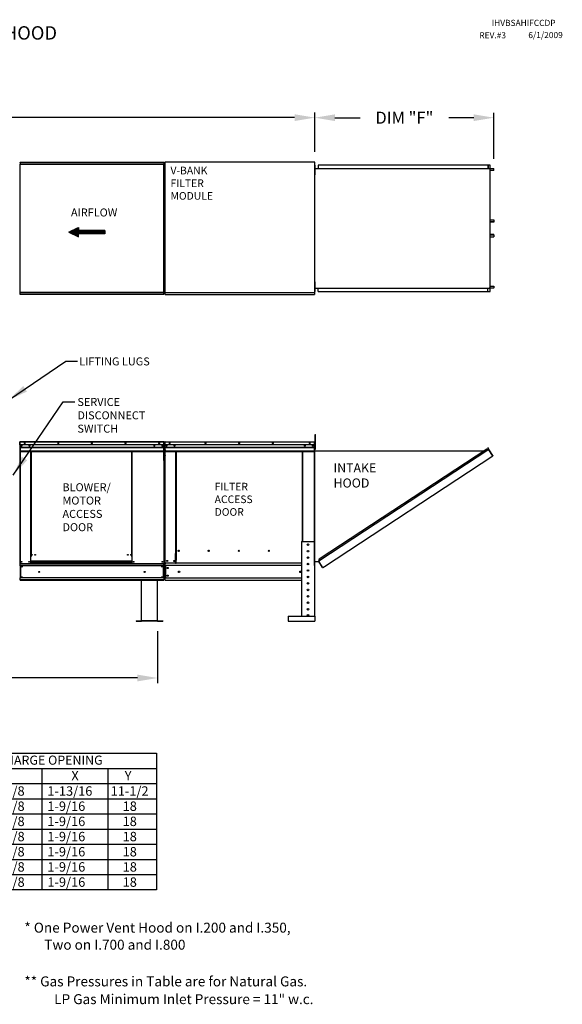
# Model space of a CAD drawing. Extents: x 9 to 246, y 29 to 183.
# Drawn here: x 165 to 246, y 37 to 183 of the extents above; entities that cross this region are included whole.
import ezdxf
from ezdxf.enums import TextEntityAlignment as Align

# ---------------------------------------------------------------- set-up
doc = ezdxf.new("R2010")
doc.units = 0
doc.header["$LTSCALE"] = 4
doc.header["$MEASUREMENT"] = 0
doc.header["$PDSIZE"] = -1
doc.layers.get('0').update_dxf_attribs({"linetype": 'CONTINUOUS'})
doc.layers.get('DEFPOINTS').update_dxf_attribs({"linetype": 'CONTINUOUS'})
doc.styles.add('BOLD', font='ROMAND.SHX')
doc.dimstyles.new('MOD', dxfattribs={"dimscale": 1.5, "dimtxt": 1.2, "dimasz": 2, "dimexe": 0.5, "dimexo": 1, "dimgap": 1, "dimtad": 0, "dimtih": 1, "dimtoh": 1, "dimdec": 4, "dimlfac": 1.333333, "dimzin": 0, "dimdsep": 46, "dimtxsty": 'Standard', "dimcen": 0.09, "dimdle": 0.125, "dimadec": 0, "dimazin": 0, "dimtfac": 1, "dimtdec": 4, "dimtix": 1, "dimtofl": 0, "dimtmove": 0, "dimatfit": 3, "dimfxl": 0, "dimfrac": 2, "dimtolj": 1, "dimtzin": 0, "dimarcsym": 0})

# ---------------------------------------------------------------- blocks, each defined once
blk = doc.blocks.new('*D0')
at = {"color": 0, "lineweight": -2}
for p, q in [((83.71, 163.42), (83.71, 169.6)), ((86.71, 168.85), (139.95, 168.85)), ((206.39, 168.85), (153.15, 168.85)), ((209.39, 163.74), (209.39, 169.6))]:
    blk.add_line(p, q, dxfattribs=at)
at = {"color": 0}
for points in [[(86.71, 169.35), (86.71, 168.35), (83.71, 168.85)], [(206.39, 169.35), (206.39, 168.35), (209.39, 168.85)]]:
    blk.add_solid(points, dxfattribs=at)
at = {"layer": 'DEFPOINTS', "color": 0}
for p in [(209.39, 168.85), (83.71, 161.92), (209.39, 162.24)]:
    blk.add_point(p, dxfattribs=at)
at = {"color": 0, "insert": (146.55, 168.85), "char_height": 1.8, "attachment_point": 5}
blk.add_mtext('\\A1;DIM "A"', dxfattribs=at)
blk = doc.blocks.new('*D5')
at = {"color": 0, "lineweight": -2}
for p, q in [((209.39, 163.74), (209.39, 169.59)), ((212.39, 168.84), (216.14, 168.84)), ((233.08, 168.84), (229.34, 168.84)), ((236.08, 162.73), (236.08, 169.59))]:
    blk.add_line(p, q, dxfattribs=at)
at = {"color": 0}
for points in [[(212.39, 169.34), (212.39, 168.34), (209.39, 168.84)], [(233.08, 169.34), (233.08, 168.34), (236.08, 168.84)]]:
    blk.add_solid(points, dxfattribs=at)
at = {"layer": 'DEFPOINTS', "color": 0}
for p in [(236.08, 168.84), (209.39, 162.24), (236.08, 161.23)]:
    blk.add_point(p, dxfattribs=at)
at = {"color": 0, "insert": (222.74, 168.84), "char_height": 1.8, "attachment_point": 5}
blk.add_mtext('\\A1;DIM "F"', dxfattribs=at)
blk = doc.blocks.new('*D7')
at = {"color": 0, "lineweight": -2}
for p, q in [((84.54, 92.35), (84.54, 84.62)), ((185.97, 92.35), (185.97, 84.62)), ((87.54, 85.37), (128.65, 85.37)), ((182.97, 85.37), (141.85, 85.37))]:
    blk.add_line(p, q, dxfattribs=at)
at = {"color": 0}
for points in [[(87.54, 85.87), (87.54, 84.87), (84.54, 85.37)], [(182.97, 85.87), (182.97, 84.87), (185.97, 85.37)]]:
    blk.add_solid(points, dxfattribs=at)
at = {"layer": 'DEFPOINTS', "color": 0}
for p in [(84.54, 93.85), (185.97, 93.85), (185.97, 85.37)]:
    blk.add_point(p, dxfattribs=at)
at = {"color": 0, "insert": (135.25, 85.37), "char_height": 1.8, "attachment_point": 5}
blk.add_mtext('\\A1;DIM "L"', dxfattribs=at)

msp = doc.modelspace()

# ---------------------------------------------------------------- linework, layer by layer
at = {"color": 7, "linetype": 'Continuous'}
for p, q in [((165.443875, 161.922779), (165.443875, 142.806824)), ((165.475779, 161.922779), (165.443875, 161.922779)), ((165.475779, 161.922779), (165.475779, 142.806824)), ((165.475779, 161.922779), (165.476255, 161.922779)), ((165.476255, 161.939921), (186.908372, 161.939921)), ((165.476255, 161.939921), (165.476255, 161.922779)), ((165.476255, 161.908017), (165.476255, 161.922779)), ((186.908372, 161.908017), (165.476255, 161.908017)), ((165.47816, 162.190138), (165.47816, 162.219261)), ((165.47816, 162.219261), (186.906467, 162.219261)), ((165.47816, 162.190138), (165.47816, 161.939921)), ((186.906467, 162.190138), (165.47816, 162.190138)), ((186.906467, 162.219261), (186.906467, 162.190138)), ((186.906467, 162.190138), (186.906467, 161.939921)), ((186.908372, 161.922779), (186.908372, 161.939921)), ((186.908372, 161.908017), (186.908372, 161.922779)), ((186.908372, 161.922779), (186.908848, 161.922779)), ((186.908848, 142.806824), (186.908848, 161.922779)), ((186.940752, 161.922779), (186.908848, 161.922779)), ((186.940752, 142.806824), (186.940752, 161.922779)), ((187.036169, 162.240818), (187.036169, 142.84662)), ((187.08276, 162.240818), (187.036169, 162.240818)), ((187.083455, 162.240818), (187.08276, 162.240818)), ((187.083455, 162.265852), (209.341419, 162.265852)), ((187.083455, 162.265852), (187.083455, 162.240818)), ((187.083455, 162.219261), (187.083455, 162.240818)), ((209.341419, 162.240818), (209.341419, 162.265852)), ((209.341419, 162.240818), (209.342115, 162.240818)), ((209.341419, 162.219261), (209.341419, 162.240818)), ((209.388706, 162.240818), (209.342115, 162.240818)), ((209.388706, 142.84662), (209.388706, 162.240818)), ((209.419182, 161.514302), (209.419182, 161.752394)), ((209.419182, 161.752394), (209.469181, 161.752394)), ((209.419182, 160.561933), (209.419182, 161.514302)), ((209.419182, 161.514302), (209.469181, 161.514302)), ((209.469181, 161.514302), (209.469181, 161.752394)), ((209.469181, 160.561933), (209.469181, 161.514302)), ((235.202655, 161.770528), (209.874294, 161.770528)), ((209.874294, 161.770528), (209.874294, 161.258936)), ((235.202655, 161.752394), (209.874294, 161.752394)), ((235.148361, 161.752394), (235.148361, 161.258936)), ((235.158312, 161.752394), (235.158312, 161.266806)), ((235.264477, 161.732245), (235.158312, 161.732245)), ((235.504261, 161.770528), (235.202655, 161.770528)), ((235.504261, 161.752394), (235.202655, 161.752394)), ((235.264477, 161.266806), (235.264477, 161.732245)), ((235.264477, 161.732245), (235.277745, 161.732245)), ((235.277745, 161.266806), (235.277745, 161.732245)), ((235.504261, 161.770528), (235.504261, 161.770528)), ((235.504261, 161.752394), (235.504261, 161.770528)), ((235.504261, 161.752394), (235.504261, 161.770528)), ((235.504261, 161.752394), (235.504261, 161.752394)), ((235.512829, 161.282422), (235.512829, 161.736779)), ((235.52278, 161.736779), (235.512829, 161.736779)), ((235.52278, 161.282422), (235.52278, 161.736779)), ((209.419182, 161.27621), (209.388706, 161.27621)), ((209.388706, 161.258936), (209.419182, 161.258936)), ((209.388706, 160.800025), (209.419182, 160.800025)), ((209.419182, 160.561933), (209.469181, 160.561933)), ((209.419182, 160.32384), (209.419182, 160.561933)), ((209.419182, 160.32384), (209.469181, 160.32384)), ((209.469181, 161.258936), (235.148361, 161.258936)), ((209.469181, 160.32384), (209.469181, 160.561933)), ((235.148361, 161.266806), (235.328486, 161.266806)), ((235.328486, 161.266806), (235.343637, 161.266806)), ((235.343637, 161.266806), (235.358788, 161.266806)), ((235.358788, 161.266806), (235.537032, 161.266806)), ((235.52278, 161.282422), (235.512829, 161.282422)), ((235.537032, 143.447644), (235.537032, 161.266806)), ((235.542583, 161.266806), (235.537032, 161.266806)), ((235.542583, 143.447644), (235.542583, 161.266806)), ((235.542583, 161.266806), (236.06442, 161.266806)), ((235.542583, 161.248672), (236.06442, 161.248672)), ((236.072989, 160.978174), (235.542583, 160.978174)), ((236.06442, 161.266806), (236.06442, 161.248672)), ((236.072989, 160.978174), (236.072989, 161.233057)), ((236.072989, 161.233057), (236.08294, 161.233057)), ((236.072989, 160.978174), (236.08294, 160.978174)), ((236.08294, 160.978174), (236.08294, 161.233057)), ((235.542583, 153.624589), (236.07439, 153.624589)), ((236.07439, 153.307496), (235.542583, 153.307496)), ((236.06581, 153.291881), (235.542583, 153.291881)), ((236.06581, 153.273747), (235.542583, 153.273747)), ((236.06581, 153.291881), (236.06581, 153.273747)), ((236.07439, 153.624589), (236.084354, 153.624589)), ((236.07439, 153.624589), (236.07439, 153.307496)), ((236.07439, 153.307496), (236.084354, 153.307496)), ((236.084354, 153.624589), (236.084354, 153.307496)), ((236.06581, 151.440703), (235.542583, 151.440703)), ((236.06581, 151.422569), (235.542583, 151.422569)), ((235.542583, 151.406953), (236.07439, 151.406953)), ((235.542583, 151.089861), (236.07439, 151.089861)), ((236.06581, 151.440703), (236.06581, 151.422569)), ((236.07439, 151.406953), (236.084354, 151.406953)), ((236.07439, 151.406953), (236.07439, 151.089861)), ((236.07439, 151.089861), (236.084354, 151.089861)), ((236.084354, 151.406953), (236.084354, 151.089861)), ((209.419182, 143.914425), (209.388706, 143.914425)), ((209.419182, 144.152517), (209.419182, 144.390609)), ((209.419182, 144.390609), (209.469181, 144.390609)), ((209.419182, 143.200148), (209.419182, 144.152517)), ((209.419182, 144.152517), (209.469181, 144.152517)), ((209.469181, 144.152517), (209.469181, 144.390609)), ((209.469181, 143.200148), (209.469181, 144.152517)), ((165.443875, 142.806824), (165.475779, 142.806824)), ((165.476255, 142.806824), (165.475779, 142.806824)), ((165.476255, 142.821586), (165.476255, 142.806824)), ((165.476255, 142.821586), (186.908372, 142.821586)), ((165.476255, 142.806824), (165.476255, 142.789681)), ((186.908372, 142.789681), (165.476255, 142.789681)), ((165.47816, 142.539465), (165.47816, 142.789681)), ((165.47816, 142.539465), (186.906467, 142.539465)), ((165.47816, 142.510341), (165.47816, 142.539465)), ((186.906467, 142.510341), (165.47816, 142.510341)), ((186.906467, 142.539465), (186.906467, 142.789681)), ((186.906467, 142.539465), (186.906467, 142.510341)), ((186.908372, 142.821586), (186.908372, 142.806824)), ((186.908372, 142.806824), (186.908848, 142.806824)), ((186.908372, 142.789681), (186.908372, 142.806824)), ((186.908848, 142.806824), (186.940752, 142.806824)), ((187.036169, 142.84662), (187.08276, 142.84662)), ((187.083455, 142.84662), (187.08276, 142.84662)), ((187.083455, 142.868177), (187.083455, 142.84662)), ((187.083455, 142.84662), (187.083455, 142.821586)), ((187.083455, 142.821586), (209.341419, 142.821586)), ((187.083455, 142.552872), (187.083455, 142.821586)), ((187.083455, 142.821586), (187.083455, 142.801908)), ((187.083455, 142.510341), (187.083455, 142.552872)), ((187.083455, 142.510341), (209.341419, 142.510341)), ((209.341419, 142.868177), (209.341419, 142.84662)), ((209.341419, 142.821586), (209.341419, 142.84662)), ((209.342115, 142.84662), (209.341419, 142.84662)), ((209.341419, 142.821586), (209.341419, 142.552872)), ((209.341419, 142.801908), (209.341419, 142.821586)), ((209.341419, 142.552872), (209.341419, 142.510341)), ((209.342115, 142.84662), (209.388706, 142.84662)), ((209.388706, 143.43824), (209.419182, 143.43824)), ((209.388706, 143.42951), (209.419182, 143.42951)), ((209.419182, 143.200148), (209.469181, 143.200148)), ((209.419182, 142.962056), (209.419182, 143.200148)), ((209.419182, 142.962056), (209.469181, 142.962056)), ((209.469181, 143.42951), (235.148361, 143.42951)), ((209.469181, 142.962056), (209.469181, 143.200148)), ((209.874294, 142.943922), (209.874294, 143.42951)), ((209.874294, 142.962056), (235.202655, 142.962056)), ((209.874294, 142.943922), (235.202655, 142.943922)), ((235.148361, 142.962056), (235.148361, 143.447644)), ((235.148361, 143.447644), (235.328486, 143.447644)), ((235.158312, 142.962056), (235.158312, 143.447644)), ((235.202655, 142.962056), (235.504261, 142.962056)), ((235.202655, 142.962056), (235.202655, 142.943922)), ((235.202655, 142.943922), (235.504261, 142.943922)), ((235.328486, 143.447644), (235.343637, 143.447644)), ((235.343637, 143.447644), (235.358788, 143.447644)), ((235.537032, 143.447644), (235.358788, 143.447644)), ((235.504261, 142.962056), (235.504261, 142.962056)), ((235.504261, 142.962056), (235.504261, 142.943922)), ((235.504261, 142.962056), (235.504261, 142.943922)), ((235.504261, 142.943922), (235.504261, 142.943922)), ((235.512829, 142.977671), (235.512829, 143.432028)), ((235.52278, 142.977671), (235.512829, 142.977671)), ((235.52278, 142.977671), (235.52278, 143.432028)), ((235.537032, 143.447644), (235.542583, 143.447644)), ((235.542583, 143.736276), (236.072989, 143.736276)), ((236.06442, 143.465778), (235.542583, 143.465778)), ((236.06442, 143.447644), (235.542583, 143.447644)), ((236.06442, 143.447644), (236.06442, 143.465778)), ((236.072989, 143.736276), (236.08294, 143.736276)), ((236.072989, 143.736276), (236.072989, 143.481393)), ((236.072989, 143.481393), (236.08294, 143.481393)), ((236.08294, 143.736276), (236.08294, 143.481393)), ((165.461017, 120.543514), (165.443875, 120.543514)), ((165.443875, 120.543514), (165.443875, 120.099234)), ((165.461017, 120.543514), (165.461017, 120.099234)), ((165.476255, 120.541133), (165.461017, 120.541133)), ((165.475779, 120.558275), (165.475779, 120.575418)), ((165.476255, 120.575418), (165.475779, 120.575418)), ((165.476255, 120.558275), (165.475779, 120.558275)), ((165.476255, 120.575418), (186.908372, 120.575418)), ((165.476255, 120.571798), (165.476255, 120.575418)), ((165.476255, 120.571798), (165.476255, 120.543514)), ((186.908372, 120.543514), (165.476255, 120.543514)), ((165.476255, 120.099234), (165.476255, 120.543514)), ((186.908372, 120.575418), (186.908848, 120.575418)), ((186.908372, 120.571798), (186.908372, 120.575418)), ((186.908372, 120.543514), (186.908372, 120.571798)), ((186.908372, 120.558275), (186.908848, 120.558275)), ((186.908372, 120.099234), (186.908372, 120.543514)), ((186.92361, 120.541133), (186.908372, 120.541133)), ((186.908848, 120.558275), (186.908848, 120.575418)), ((186.92361, 120.543514), (186.940752, 120.543514)), ((186.92361, 117.770215), (186.92361, 120.543514)), ((186.940752, 117.770215), (186.940752, 120.543514)), ((187.040926, 120.518333), (187.040926, 119.144943)), ((187.06596, 120.518333), (187.06596, 119.144943)), ((187.088212, 120.564924), (187.087517, 120.564924)), ((187.088212, 120.53989), (187.087517, 120.53989)), ((187.088212, 120.564924), (209.346872, 120.564924)), ((187.088212, 120.559637), (187.088212, 120.564924)), ((187.088212, 120.559637), (187.088212, 120.518333)), ((187.088212, 119.351747), (187.088212, 120.518333)), ((209.346177, 120.559637), (209.346872, 120.564924)), ((209.346177, 120.518333), (209.346177, 120.559637)), ((209.346177, 120.518333), (209.346177, 119.351747)), ((209.346872, 120.564924), (209.346872, 120.564924)), ((209.346872, 120.53989), (209.346872, 120.53989)), ((209.368429, 119.144943), (209.368429, 120.518333)), ((209.393463, 119.144943), (209.393463, 120.518333)), ((209.441081, 121.624917), (209.491081, 121.624917)), ((209.441081, 121.386825), (209.441081, 121.624917)), ((209.441081, 119.482086), (209.441081, 121.386825)), ((209.441081, 121.386825), (209.491081, 121.386825)), ((209.491081, 121.386825), (209.491081, 121.624917)), ((209.491081, 119.482086), (209.491081, 121.386825)), ((165.461017, 120.099234), (165.443875, 120.099234)), ((165.461017, 120.099234), (165.461017, 102.446118)), ((186.908372, 120.099234), (165.476255, 120.099234)), ((165.47816, 120.099234), (165.47816, 119.727521)), ((165.47816, 119.727521), (165.47816, 119.712816)), ((165.47816, 119.727521), (186.906467, 119.727521)), ((186.906467, 119.712816), (165.47816, 119.712816)), ((165.47816, 119.690604), (165.47816, 119.712816)), ((165.47816, 119.658821), (165.47816, 119.690604)), ((165.47816, 119.690604), (186.906467, 119.690604)), ((186.906467, 119.658821), (165.47816, 119.658821)), ((165.47816, 119.658821), (165.47816, 119.152749)), ((165.47816, 119.152749), (165.47816, 119.120845)), ((186.906467, 119.152749), (165.47816, 119.152749)), ((165.47816, 119.120845), (186.906467, 119.120845)), ((165.492922, 119.120845), (165.492922, 102.446118)), ((167.052426, 119.120845), (167.052426, 103.453249)), ((167.084331, 119.120845), (167.084331, 103.453249)), ((167.099092, 119.120845), (167.099092, 103.453249)), ((167.114092, 119.120845), (167.114092, 103.453249)), ((167.145997, 119.120845), (167.145997, 103.453249)), ((182.116288, 103.453249), (182.116288, 119.120845)), ((182.148192, 103.453249), (182.148192, 119.120845)), ((182.163192, 103.453249), (182.163192, 119.120845)), ((182.177954, 103.453249), (182.177954, 119.120845)), ((182.209858, 103.453249), (182.209858, 119.120845)), ((186.685517, 119.983039), (186.685517, 119.921135)), ((186.891705, 119.120845), (186.891705, 102.446118)), ((186.906467, 119.727521), (186.906467, 120.099234)), ((186.906467, 119.712816), (186.906467, 119.727521)), ((186.906467, 119.690604), (186.906467, 119.712816)), ((186.906467, 119.690604), (186.906467, 119.658821)), ((186.906467, 119.152749), (186.906467, 119.658821)), ((186.906467, 119.120845), (186.906467, 119.152749)), ((187.06596, 119.144943), (187.040926, 119.144943)), ((187.06596, 119.144943), (187.06596, 102.459815)), ((209.346177, 120.099234), (187.088212, 120.099234)), ((187.088212, 119.727521), (209.346177, 119.727521)), ((209.346177, 119.712816), (187.088212, 119.712816)), ((187.088212, 119.690604), (209.346177, 119.690604)), ((209.346177, 119.658821), (187.088212, 119.658821)), ((187.088212, 119.351747), (187.088212, 119.330272)), ((187.088212, 119.297691), (187.088212, 119.330272)), ((187.088212, 119.251277), (187.088212, 119.297691)), ((187.088212, 118.512245), (187.088212, 119.251277)), ((209.346177, 119.152749), (187.088212, 119.152749)), ((187.088212, 119.120845), (209.346177, 119.120845)), ((188.699061, 103.929864), (188.699061, 119.120845)), ((188.742523, 119.120845), (188.742523, 103.954898)), ((207.586498, 105.699021), (207.586498, 119.120845)), ((207.62996, 105.699021), (207.62996, 119.120845)), ((209.108671, 119.983039), (209.108671, 119.921135)), ((209.346177, 119.330272), (209.346177, 119.351747)), ((209.346177, 119.330272), (209.346177, 119.297691)), ((209.346177, 119.297691), (209.346177, 119.251277)), ((209.346177, 119.251277), (209.346177, 118.512245)), ((209.368429, 102.459815), (209.368429, 119.144943)), ((209.368429, 119.144943), (209.393463, 119.144943)), ((209.441081, 120.017794), (209.393463, 120.017794)), ((209.393463, 102.726931), (209.393463, 119.541609)), ((209.411956, 119.541609), (209.393463, 119.541609)), ((209.393463, 119.541609), (209.441081, 119.541609)), ((209.411956, 102.726931), (209.411956, 119.541609)), ((209.411956, 119.202407), (234.622166, 119.203652)), ((209.441081, 119.482086), (209.491081, 119.482086)), ((235.312662, 119.390833), (209.975777, 102.759441)), ((235.005086, 119.455005), (210.039237, 103.067165)), ((235.312662, 119.390833), (235.005086, 119.455005)), ((235.148859, 119.700382), (235.16431, 119.710543)), ((235.310697, 119.454289), (235.148859, 119.700382)), ((235.148859, 119.700382), (235.330631, 119.423977)), ((235.16431, 119.710543), (235.346082, 119.434138)), ((235.326076, 119.401922), (235.312662, 119.390833)), ((235.331549, 119.36206), (235.312662, 119.390833)), ((235.312662, 119.390833), (235.312662, 119.390833)), ((235.336237, 119.38647), (235.321771, 119.376957)), ((235.326076, 119.401922), (235.336237, 119.38647)), ((235.330631, 119.423977), (235.346082, 119.434138)), ((235.340288, 119.348748), (235.331549, 119.36206)), ((235.340288, 119.348748), (235.883911, 118.520571)), ((235.885328, 118.521192), (235.340288, 119.348748)), ((235.340288, 119.348748), (235.340288, 119.348748)), ((186.92361, 117.770215), (186.92361, 102.446118)), ((186.92361, 117.770215), (186.940752, 117.770215)), ((187.088212, 118.512245), (187.088212, 118.465654)), ((209.346177, 118.465654), (209.346177, 118.512245)), ((210.818366, 101.995397), (235.902798, 118.491799)), ((235.885328, 118.521192), (235.883911, 118.520571)), ((235.902798, 118.491799), (235.883911, 118.520571)), ((235.894078, 118.507887), (235.885328, 118.521192)), ((235.894078, 118.507887), (235.902798, 118.491799)), ((235.894078, 118.507887), (235.894078, 118.507887)), ((167.084331, 105.910018), (167.114092, 105.857902)), ((207.421743, 105.699021), (207.421743, 94.575022)), ((207.421743, 105.699021), (209.343395, 105.699021)), ((209.343395, 105.699021), (209.343395, 94.575022)), ((189.19974, 104.289236), (189.19974, 104.328464)), ((167.084331, 103.453249), (167.052426, 103.453249)), ((167.052426, 103.453249), (167.052426, 102.446118)), ((167.114092, 103.421344), (167.052426, 103.421344)), ((167.114092, 103.453249), (167.084331, 103.453249)), ((167.114092, 102.758506), (167.114092, 103.453249)), ((167.145997, 103.453249), (167.114092, 103.453249)), ((167.114092, 102.758506), (167.114092, 102.749017)), ((182.148192, 102.758506), (167.114092, 102.758506)), ((167.114092, 102.749017), (182.148192, 102.749017)), ((167.114092, 102.749017), (167.114092, 102.49853)), ((182.116288, 103.453249), (182.148192, 103.453249)), ((182.177954, 103.453249), (182.148192, 103.453249)), ((182.148192, 103.453249), (182.148192, 102.758506)), ((182.209858, 103.421344), (182.148192, 103.421344)), ((182.148192, 102.749017), (182.148192, 102.758506)), ((182.148192, 102.749017), (182.148192, 102.49853)), ((182.209858, 103.453249), (182.177954, 103.453249)), ((182.209858, 102.446118), (182.209858, 103.453249)), ((188.65247, 102.459815), (188.65247, 103.929864)), ((188.65247, 103.929864), (188.699061, 103.929864)), ((188.699061, 103.929864), (188.742523, 103.929864)), ((188.742523, 103.954898), (188.742523, 102.916004)), ((188.742523, 103.954898), (188.789114, 103.954898)), ((188.742523, 102.902147), (188.742523, 102.916004)), ((188.742523, 102.536354), (188.742523, 102.902147)), ((209.411956, 102.726931), (209.393463, 102.726931)), ((209.411956, 102.726931), (209.97578, 102.726931)), ((210.039237, 103.067165), (209.969072, 102.726931)), ((210.547026, 101.889179), (209.975777, 102.759441)), ((210.557245, 101.842738), (209.97578, 102.726931)), ((165.461017, 102.446118), (165.492922, 102.446118)), ((165.47816, 102.446118), (165.47816, 102.381357)), ((165.47816, 102.381357), (186.906467, 102.381357)), ((165.47816, 102.08898), (165.47816, 102.381357)), ((186.906467, 102.08898), (165.47816, 102.08898)), ((165.47816, 102.08898), (165.47816, 100.273288)), ((165.492922, 102.446118), (167.052426, 102.446118)), ((165.528159, 102.08898), (165.528159, 100.273288)), ((165.542921, 102.08898), (165.542921, 100.273288)), ((167.114092, 102.478022), (167.052426, 102.478022)), ((167.114092, 102.446118), (167.052426, 102.446118)), ((182.148192, 102.49853), (167.114092, 102.49853)), ((167.114092, 102.446118), (167.114092, 102.49853)), ((167.114092, 102.446118), (182.148192, 102.446118)), ((182.148192, 102.49853), (182.148192, 102.446118)), ((182.209858, 102.478022), (182.148192, 102.478022)), ((182.209858, 102.446118), (182.148192, 102.446118)), ((182.209858, 102.446118), (186.891705, 102.446118)), ((186.841706, 100.273288), (186.841706, 102.08898)), ((186.856467, 102.08898), (186.856467, 100.273288)), ((186.891705, 102.446118), (186.92361, 102.446118)), ((186.906467, 102.381357), (186.906467, 102.446118)), ((186.906467, 102.08898), (186.906467, 102.381357)), ((186.906467, 102.08898), (186.906467, 100.273288)), ((187.06596, 102.459815), (187.112551, 102.459815)), ((187.090994, 102.459815), (187.090994, 102.386104)), ((187.090994, 102.112121), (187.090994, 102.386104)), ((207.421743, 102.112121), (187.090994, 102.112121)), ((187.090994, 102.112121), (187.090994, 100.256827)), ((188.65247, 102.459815), (187.112551, 102.459815)), ((187.143148, 102.112121), (187.143148, 100.256827)), ((188.65247, 102.459815), (188.742523, 102.459815)), ((188.742523, 102.459815), (188.742523, 102.536354)), ((207.421743, 102.459815), (188.742523, 102.459815)), ((209.343395, 102.386104), (209.343395, 102.459815)), ((209.343395, 102.459815), (209.368429, 102.459815)), ((209.343395, 102.112121), (209.343395, 102.386104)), ((210.547026, 101.889179), (210.565912, 101.860407)), ((210.557245, 101.842738), (210.572697, 101.852899)), ((210.572697, 101.852899), (210.565912, 101.860407)), ((210.594752, 101.848343), (210.818366, 101.995397)), ((210.594752, 101.848343), (210.604913, 101.832892)), ((210.604913, 101.832892), (210.828527, 101.979946)), ((210.818366, 101.995397), (210.828527, 101.979946)), ((186.906467, 100.273288), (165.47816, 100.273288)), ((165.47816, 99.98091), (165.47816, 100.273288)), ((165.47816, 99.98091), (165.47816, 99.916149)), ((186.906467, 99.98091), (165.47816, 99.98091)), ((185.153393, 99.916149), (165.47816, 99.916149)), ((183.585603, 93.885748), (183.585603, 99.916149)), ((186.906467, 99.916149), (185.153393, 99.916149)), ((185.966243, 93.885748), (185.966243, 99.916149)), ((186.906467, 100.273288), (186.906467, 99.98091)), ((186.906467, 99.916149), (186.906467, 99.98091)), ((207.421743, 100.256827), (187.090994, 100.256827)), ((187.090994, 99.982844), (187.090994, 100.256827)), ((187.090994, 99.982844), (187.090994, 99.909133)), ((207.421743, 99.909133), (187.090994, 99.909133)), ((183.585603, 93.885748), (185.966243, 93.885748)), ((183.585603, 93.873448), (183.585603, 93.885748)), ((185.966243, 93.885748), (185.966243, 93.873448)), ((205.437638, 94.575022), (209.401045, 94.575022)), ((205.437638, 94.575022), (205.437638, 93.854403)), ((209.401045, 94.575022), (209.401045, 93.854403)), ((182.782533, 93.873448), (183.573303, 93.873448)), ((182.782533, 93.873448), (182.782533, 93.854403)), ((182.782533, 93.854403), (183.573303, 93.854403)), ((183.573303, 93.873448), (183.573303, 93.854403)), ((185.966243, 93.873448), (183.585603, 93.873448)), ((183.585603, 93.873448), (183.585603, 93.854403)), ((185.966243, 93.854403), (183.585603, 93.854403)), ((185.966243, 93.873448), (185.966243, 93.854403)), ((185.978543, 93.873448), (186.769313, 93.873448)), ((185.978543, 93.873448), (185.978543, 93.854403)), ((185.978543, 93.854403), (186.769313, 93.854403)), ((186.769313, 93.873448), (186.769313, 93.854403)), ((205.437638, 93.854403), (209.401045, 93.854403))]:
    msp.add_line(p, q, dxfattribs=at)
at = {"linetype": 'Continuous'}
msp.add_line((235.202655, 161.770528), (235.202655, 161.752394), dxfattribs=at)
at = {"color": 7}
for p, q in [((172.739975, 151.789414), (174.185368, 152.503691)), ((172.739975, 151.789414), (174.185368, 151.075137)), ((174.185368, 152.503691), (174.185368, 152.027507)), ((178.130132, 152.027507), (174.185368, 152.027507)), ((174.185368, 151.075137), (174.185368, 151.551322)), ((178.130132, 151.551322), (174.185368, 151.551322)), ((178.130132, 152.027507), (178.130132, 151.551322))]:
    msp.add_line(p, q, dxfattribs=at)
at = {"color": 255, "linetype": 'Continuous'}
for p, q in [((172.797315, 151.81775), (172.759386, 151.779822)), ((172.963733, 151.89999), (172.815724, 151.751981)), ((173.130151, 151.982229), (172.872062, 151.72414)), ((173.296569, 152.064469), (172.928399, 151.6963)), ((173.462987, 152.146709), (172.984737, 151.668459)), ((173.629405, 152.228948), (173.041075, 151.640618)), ((173.795823, 152.311188), (173.097412, 151.612778)), ((173.96224, 152.393427), (173.15375, 151.584937)), ((174.128658, 152.475667), (173.210088, 151.557096)), ((174.185368, 152.448198), (173.266425, 151.529256)), ((174.185368, 152.36402), (173.322763, 151.501415)), ((174.185368, 152.279841), (173.379101, 151.473574)), ((174.185368, 152.195663), (173.435438, 151.445734)), ((174.185368, 152.111484), (173.491776, 151.417893)), ((174.185568, 152.027507), (173.548114, 151.390052)), ((174.269746, 152.027507), (173.604451, 151.362212)), ((174.353925, 152.027507), (173.660789, 151.334371)), ((174.438103, 152.027507), (173.717127, 151.30653)), ((174.522281, 152.027507), (173.773464, 151.27869)), ((174.60646, 152.027507), (173.829802, 151.250849)), ((174.185368, 151.522236), (173.88614, 151.223008)), ((174.185368, 151.438058), (173.942477, 151.195168)), ((174.185368, 151.353879), (173.998815, 151.167327)), ((174.185368, 151.269701), (174.055153, 151.139486)), ((174.185368, 151.185523), (174.11149, 151.111646)), ((174.185368, 151.101344), (174.167828, 151.083805)), ((174.690638, 152.027507), (174.214454, 151.551322)), ((174.774816, 152.027507), (174.298632, 151.551322)), ((174.858995, 152.027507), (174.38281, 151.551322)), ((174.943173, 152.027507), (174.466989, 151.551322)), ((175.027351, 152.027507), (174.551167, 151.551322)), ((175.11153, 152.027507), (174.635345, 151.551322)), ((175.195708, 152.027507), (174.719524, 151.551322)), ((175.279886, 152.027507), (174.803702, 151.551322)), ((175.364065, 152.027507), (174.88788, 151.551322)), ((175.448243, 152.027507), (174.972059, 151.551322)), ((175.532422, 152.027507), (175.056237, 151.551322)), ((175.6166, 152.027507), (175.140415, 151.551322)), ((175.700778, 152.027507), (175.224594, 151.551322)), ((175.784957, 152.027507), (175.308772, 151.551322)), ((175.869135, 152.027507), (175.39295, 151.551322)), ((175.953313, 152.027507), (175.477129, 151.551322)), ((176.037492, 152.027507), (175.561307, 151.551322)), ((176.12167, 152.027507), (175.645485, 151.551322)), ((176.205848, 152.027507), (175.729664, 151.551322)), ((176.290027, 152.027507), (175.813842, 151.551322)), ((176.374205, 152.027507), (175.89802, 151.551322)), ((176.458383, 152.027507), (175.982199, 151.551322)), ((176.542562, 152.027507), (176.066377, 151.551322)), ((176.62674, 152.027507), (176.150555, 151.551322)), ((176.710918, 152.027507), (176.234734, 151.551322)), ((176.795097, 152.027507), (176.318912, 151.551322)), ((176.879275, 152.027507), (176.40309, 151.551322)), ((176.963453, 152.027507), (176.487269, 151.551322)), ((177.047632, 152.027507), (176.571447, 151.551322)), ((177.13181, 152.027507), (176.655625, 151.551322)), ((177.215988, 152.027507), (176.739804, 151.551322)), ((177.300167, 152.027507), (176.823982, 151.551322)), ((177.384345, 152.027507), (176.90816, 151.551322)), ((177.468523, 152.027507), (176.992339, 151.551322)), ((177.552702, 152.027507), (177.076517, 151.551322)), ((177.63688, 152.027507), (177.160695, 151.551322)), ((177.721058, 152.027507), (177.244874, 151.551322)), ((177.805237, 152.027507), (177.329052, 151.551322)), ((177.889415, 152.027507), (177.41323, 151.551322)), ((177.973593, 152.027507), (177.497409, 151.551322)), ((178.057772, 152.027507), (177.581587, 151.551322)), ((178.130132, 152.015689), (177.665765, 151.551322)), ((178.130132, 151.931511), (177.749944, 151.551322)), ((178.130132, 151.847332), (177.834122, 151.551322)), ((178.130132, 151.763154), (177.9183, 151.551322)), ((178.130132, 151.678976), (178.002479, 151.551322)), ((178.130132, 151.594797), (178.086657, 151.551322))]:
    msp.add_line(p, q, dxfattribs=at)
for p, q in [((8.652904, 74.163681), (185.826003, 74.161396)), ((185.826003, 74.161314), (185.826003, 53.806837)), ((8.652903, 71.899705), (185.826003, 71.899705)), ((168.714194, 71.899705), (168.714194, 53.806837)), ((178.559536, 71.899705), (178.559536, 53.806837)), ((8.652903, 69.638097), (185.826003, 69.638097)), ((8.652903, 67.376488), (185.826003, 67.376488)), ((8.646324, 65.11488), (185.826003, 65.11488)), ((8.646324, 62.853271), (185.826003, 62.853271)), ((8.647055, 60.591662), (185.826003, 60.591662)), ((8.646324, 58.330054), (185.826003, 58.330054)), ((185.826003, 56.068445), (8.647055, 56.068445)), ((185.826003, 53.806837), (8.649979, 53.806837))]:
    msp.add_line(p, q)
at = {"color": 7, "linetype": 'Continuous', "flags": 128}
for points in [[(235.52278, 161.736779), (235.522425, 161.743363), (235.521371, 161.749694), (235.519659, 161.755529), (235.517356, 161.760643), (235.51455, 161.76484), (235.511348, 161.767959), (235.507874, 161.76988), (235.504261, 161.770528)], [(235.512829, 161.736779), (235.512665, 161.739825), (235.512177, 161.742755), (235.511385, 161.745454), (235.51032, 161.747821), (235.509021, 161.749762), (235.50754, 161.751206), (235.505932, 161.752094), (235.504261, 161.752394)], [(235.514931, 161.266806), (235.514239, 161.269506), (235.513185, 161.275837), (235.512829, 161.282422)], [(235.531349, 161.266806), (235.529678, 161.267106), (235.52807, 161.267995), (235.526589, 161.269438), (235.52529, 161.27138), (235.524225, 161.273746), (235.523433, 161.276446), (235.522945, 161.279375), (235.52278, 161.282422)], [(236.08294, 161.233057), (236.082585, 161.239641), (236.081531, 161.245972), (236.079819, 161.251807), (236.077516, 161.256921), (236.07471, 161.261118), (236.071508, 161.264237), (236.068034, 161.266158), (236.06442, 161.266806)], [(236.072989, 161.233057), (236.072825, 161.236103), (236.072337, 161.239033), (236.071545, 161.241732), (236.07048, 161.244099), (236.069181, 161.246041), (236.0677, 161.247484), (236.066092, 161.248372), (236.06442, 161.248672)], [(236.07439, 153.307496), (236.074225, 153.30445), (236.073737, 153.301521), (236.072944, 153.298821), (236.071877, 153.296455), (236.070577, 153.294513), (236.069093, 153.29307), (236.067484, 153.292181), (236.06581, 153.291881)], [(236.084354, 153.307496), (236.083997, 153.300912), (236.082942, 153.294581), (236.081229, 153.288746), (236.078922, 153.283632), (236.076112, 153.279435), (236.072906, 153.276316), (236.069428, 153.274395), (236.06581, 153.273747)], [(236.084354, 151.406953), (236.083997, 151.413538), (236.082942, 151.419869), (236.081229, 151.425704), (236.078922, 151.430818), (236.076112, 151.435015), (236.072906, 151.438134), (236.069428, 151.440054), (236.06581, 151.440703)], [(236.07439, 151.406953), (236.074225, 151.41), (236.073737, 151.412929), (236.072944, 151.415629), (236.071877, 151.417995), (236.070577, 151.419937), (236.069093, 151.42138), (236.067484, 151.422269), (236.06581, 151.422569)], [(235.504261, 142.943922), (235.507874, 142.94457), (235.511348, 142.946491), (235.51455, 142.949609), (235.517356, 142.953807), (235.519659, 142.958921), (235.521371, 142.964756), (235.522425, 142.971087), (235.52278, 142.977671)], [(235.504261, 142.962056), (235.505932, 142.962356), (235.50754, 142.963244), (235.509021, 142.964687), (235.51032, 142.966629), (235.511385, 142.968996), (235.512177, 142.971695), (235.512665, 142.974625), (235.512829, 142.977671)], [(235.512829, 143.432028), (235.513185, 143.438612), (235.514239, 143.444943), (235.514931, 143.447644)], [(235.52278, 143.432028), (235.522945, 143.435075), (235.523433, 143.438004), (235.524225, 143.440704), (235.52529, 143.44307), (235.526589, 143.445012), (235.52807, 143.446455), (235.529678, 143.447343), (235.531349, 143.447644)], [(236.06442, 143.447644), (236.068034, 143.448292), (236.071508, 143.450213), (236.07471, 143.453331), (236.077516, 143.457528), (236.079819, 143.462643), (236.081531, 143.468478), (236.082585, 143.474809), (236.08294, 143.481393)], [(236.06442, 143.465778), (236.066092, 143.466078), (236.0677, 143.466966), (236.069181, 143.468409), (236.07048, 143.470351), (236.071545, 143.472717), (236.072337, 143.475417), (236.072825, 143.478346), (236.072989, 143.481393)]]:
    msp.add_lwpolyline(points, dxfattribs=at)
at = {"color": 7, "linetype": 'Continuous'}
for centre, radius in [((166.175294, 120.337326), 0.059523), ((166.175294, 120.337326), 0.030952), ((171.183804, 120.337326), 0.059523), ((171.183804, 120.337326), 0.030952), ((176.192313, 120.337326), 0.059523), ((176.192313, 120.337326), 0.030952), ((181.200823, 120.337326), 0.059523), ((181.200823, 120.337326), 0.030952), ((186.209333, 120.337326), 0.059523), ((186.209333, 120.337326), 0.030952), ((187.766866, 120.337326), 0.059523), ((187.766866, 120.337326), 0.030952), ((193.123424, 120.337326), 0.059523), ((193.123424, 120.337326), 0.030952), ((198.131934, 120.337326), 0.059523), ((198.131934, 120.337326), 0.030952), ((203.140444, 120.337326), 0.059523), ((203.140444, 120.337326), 0.030952), ((208.632486, 120.337326), 0.059523), ((208.632486, 120.337326), 0.030952), ((165.69911, 119.952087), 0.059523), ((165.69911, 119.952087), 0.030952), ((166.889571, 119.952087), 0.059523), ((166.889571, 119.952087), 0.030952), ((185.495056, 119.952087), 0.059523), ((185.495056, 119.952087), 0.030952), ((186.685517, 119.952087), 0.059523), ((186.685517, 119.952087), 0.030952), ((187.290681, 119.952087), 0.059523), ((187.290681, 119.952087), 0.030952), ((188.481143, 119.952087), 0.059523), ((188.481143, 119.952087), 0.030952), ((207.91821, 119.952087), 0.059523), ((207.91821, 119.952087), 0.030952), ((209.108671, 119.952087), 0.059523), ((209.108671, 119.952087), 0.030952), ((189.115058, 104.30885), 0.086923), ((193.592381, 104.30885), 0.086923), ((198.069703, 104.30885), 0.086923), ((202.547025, 104.30885), 0.086923), ((208.382569, 105.223865), 0.120103), ((208.382569, 104.263039), 0.120103), ((165.69911, 102.68421), 0.059523), ((165.69911, 102.68421), 0.030952), ((166.846238, 102.68421), 0.059523), ((166.846238, 102.68421), 0.030952), ((167.250995, 103.712293), 0.059523), ((167.250995, 103.712293), 0.030952), ((167.72718, 103.712293), 0.059523), ((167.72718, 103.712293), 0.030952), ((181.535105, 103.712293), 0.059523), ((181.535105, 103.712293), 0.030952), ((182.011289, 103.712293), 0.059523), ((182.011289, 103.712293), 0.030952), ((182.416046, 102.68421), 0.059523), ((182.416046, 102.68421), 0.030952), ((186.685517, 102.68421), 0.059523), ((186.685517, 102.68421), 0.030952), ((187.413654, 102.807508), 0.086923), ((187.413654, 102.807508), 0.0452), ((188.456735, 102.807508), 0.086923), ((188.456735, 102.807508), 0.0452), ((208.382569, 103.302213), 0.120103), ((165.750776, 101.964457), 0.059523), ((165.750776, 101.964457), 0.030952), ((168.335268, 101.181134), 0.074404), ((184.049359, 101.181134), 0.074404), ((186.633851, 101.964457), 0.059523), ((186.633851, 101.964457), 0.030952), ((187.473805, 101.75643), 0.086923), ((187.473805, 101.75643), 0.0452), ((189.177157, 101.184474), 0.108654), ((207.257232, 101.184474), 0.108654), ((208.382569, 102.341387), 0.120103), ((208.382569, 101.380561), 0.120103), ((165.750776, 100.39781), 0.059523), ((165.750776, 100.39781), 0.030952), ((186.633851, 100.39781), 0.059523), ((186.633851, 100.39781), 0.030952), ((187.473805, 100.612518), 0.086923), ((187.473805, 100.612518), 0.0452), ((208.382569, 100.419735), 0.120103), ((208.382569, 99.458909), 0.120103), ((208.382569, 98.498083), 0.120103), ((208.382569, 97.537257), 0.120103), ((208.382569, 96.576431), 0.120103), ((208.382569, 95.615605), 0.120103), ((208.382569, 94.723113), 0.120103)]:
    msp.add_circle(centre, radius, dxfattribs=at)
for centre, radius, start, end in [((165.475779, 120.543514), 0.031904, 90, 180), ((165.475779, 120.543514), 0.014762, 90, 180), ((186.908848, 120.543514), 0.031904, 0, 90), ((186.908848, 120.543514), 0.014762, 0, 90), ((187.087517, 120.518333), 0.046591, 90, 180), ((187.087517, 120.518333), 0.021557, 90, 180), ((209.346872, 120.518333), 0.046591, 0, 90), ((209.346872, 120.518333), 0.021557, 0, 90), ((234.342531, 118.946805), 0.064212, 105.87376044, 140.68885061), ((235.317326, 119.415227), 0.015925, 303.33, 33.33), ((235.317326, 119.415227), 0.034417, 303.33, 33.33), ((186.908848, 117.770215), 0.031904, 297.56060311, 0), ((189.183554, 104.30885), 0.0452, 82.38100884, 180), ((189.183554, 104.30885), 0.0452, 180, 277.61899115), ((193.660876, 104.30885), 0.0452, 82.38100853, 180), ((193.660876, 104.30885), 0.0452, 180, 277.61899143), ((198.138198, 104.30885), 0.0452, 82.3810088, 180), ((198.138198, 104.30885), 0.0452, 180, 277.61899118), ((202.615521, 104.30885), 0.0452, 82.38100908, 180), ((202.615521, 104.30885), 0.0452, 180, 277.61899093), ((187.463722, 102.807508), 0.0452, 123.63127739, 180), ((187.463722, 102.807508), 0.0452, 180, 236.36872259), ((210.586002, 101.861649), 0.034417, 213.32982507, 303.32982507), ((210.586002, 101.861649), 0.015925, 213.32982507, 303.32982507), ((183.573303, 93.885748), 0.0123, 270, 0), ((185.978543, 93.885748), 0.0123, 180, 270), ((183.573303, 93.885748), 0.031345, 270, 293.10423247), ((185.978543, 93.885748), 0.031345, 246.89576753, 270)]:
    msp.add_arc(centre, radius, start, end, dxfattribs=at)

# ---------------------------------------------------------------- texts
at = {"color": 7}
for s, p in [('IHVBSAHIFCCDP', (235.751077, 182.511075)), ('REV.#3', (233.90538, 180.660363)), ('6/1/2009', (241.205061, 180.698962))]:
    msp.add_text(s, height=0.9140625, dxfattribs=at).set_placement(p)
at = {"style": 'BOLD'}
msp.add_text('%% MODULAR OUTDOOR DOWN DISCHARGE INDIRECT FIRED HEATER WITH COOLING COIL, V-BANK FILTER AND INTAKE HOOD', height=2, dxfattribs=at).set_placement((10.600011, 180.473716))
at = {"linetype": 'Continuous'}
for s, height, p in [('V-BANK', 1.132708, (187.895565, 160.403628)), ('FILTER', 1.132708, (187.895565, 158.515781)), ('MODULE', 1.132708, (187.895565, 156.627935)), ('LIFTING LUGS', 1.19046149, (174.305253, 131.93921)), ('INTAKE', 1.3495228, (212.19123, 115.996196)), ('FILTER', 1.132708, (194.476981, 113.314244)), ('HOOD', 1.3495228, (212.19123, 113.746992)), ('ACCESS', 1.132708, (194.476981, 111.426397)), ('DOOR', 1.132708, (194.476981, 109.53855)), ('* One Power Vent Hood on I.200 and I.350, ', 1.48418064, (166.138964, 47.433255)), ('Two on I.700 and I.800', 1.48418064, (169.100715, 44.89369)), ('** Gas Pressures in Table are for Natural Gas.  ', 1.48418064, (166.138964, 39.428186)), ('LP Gas Minimum Inlet Pressure = 11" w.c.', 1.48418064, (170.566312, 36.784012))]:
    msp.add_text(s, height=height, dxfattribs=at).set_placement(p)
at = {"color": 7, "linetype": 'Continuous'}
for s, height, p in [('AIRFLOW', 1.1904615, (173.072518, 154.127793)), ('SERVICE ', 1.1904615, (174.030069, 125.890409)), ('DISCONNECT ', 1.19046149, (174.030069, 123.906307)), ('SWITCH', 1.1904615, (174.030069, 121.922204)), ('BLOWER/', 1.1904615, (171.803866, 113.191763)), ('MOTOR', 1.1904615, (171.803866, 111.207661)), ('ACCESS', 1.1904615, (171.803866, 109.223558)), ('DOOR', 1.1904615, (171.803866, 107.239456))]:
    msp.add_text(s, height=height, dxfattribs=at).set_placement(p)
msp.add_text('DISCHARGE OPENING', height=1.35696516).set_placement((168.463426, 73.129737), align=Align.MIDDLE_CENTER)
for s, height, p in [('X', 1.39937, (173.129407, 70.117424)), ('Y', 1.39937, (181.078307, 70.117424)), ('13-7/8', 1.3993703, (160.519247, 67.834009)), ('1-13/16', 1.3993703, (169.551293, 67.834009)), ('11-1/2', 1.3993703, (178.984494, 67.834009)), ('22-3/8', 1.3993703, (160.519247, 65.572401)), ('1-9/16', 1.3993703, (169.551293, 65.572401)), ('18', 1.3993703, (180.765181, 65.572401)), ('22-3/8', 1.3993703, (160.519247, 63.310792)), ('1-9/16', 1.3993703, (169.551293, 63.310792)), ('18', 1.3993703, (180.765181, 63.310792)), ('22-3/8', 1.3993703, (160.519247, 61.049184)), ('1-9/16', 1.3993703, (169.551293, 61.049184)), ('18', 1.3993703, (180.765181, 61.049184)), ('22-3/8', 1.3993703, (160.519978, 58.787575)), ('1-9/16', 1.3993703, (169.552024, 58.787575)), ('18', 1.3993703, (180.765912, 58.787575)), ('22-3/8', 1.3993703, (160.522171, 56.525966)), ('1-9/16', 1.3993703, (169.554217, 56.525966)), ('18', 1.3993703, (180.768105, 56.525966)), ('22-3/8', 1.3993703, (160.522902, 54.264358)), ('1-9/16', 1.3993703, (169.554948, 54.264358)), ('18', 1.3993703, (180.768836, 54.264358))]:
    msp.add_text(s, height=height).set_placement(p)

# ---------------------------------------------------------------- dimensions: what is measured, and where the dimension line sits
for base, p1, p2, text, picture, middle in [((209.388706, 168.84954), (83.70985, 161.920818), (209.388706, 162.240818), 'DIM "A"', '*D0', (146.549278, 168.84954)), ((236.08294, 168.842524), (209.388706, 162.240818), (236.08294, 161.233057), 'DIM "F"', '*D5', (222.735823, 168.842524))]:
    dim = msp.add_linear_dim(base=base, p1=p1, p2=p2, text=text, dimstyle='MOD', override={"dimpost": ' in'})
    dim.commit()
    dim.dimension.update_dxf_attribs({"geometry": picture, "text_midpoint": middle})
dim = msp.add_linear_dim(base=(185.966243, 85.372662), p1=(84.539264, 93.854403), p2=(185.966243, 93.854403), text='DIM "L"', dimstyle='MOD', override={"dimpost": ' in'})
dim.commit()
dim.dimension.update_dxf_attribs({"geometry": '*D7', "text_midpoint": (135.252754, 85.372662), "dimtype": 160})

# ---------------------------------------------------------------- leaders
at = {"linetype": 'Continuous'}
for points in [[(163.757229, 126.765818), (172.290338, 132.561025), (174.059689, 132.569603)], [(164.46018, 115.608657), (171.893081, 126.492322), (173.662432, 126.5009)]]:
    msp.add_leader(points, dimstyle='MOD', dxfattribs=at)

doc.saveas('drawing.dxf')
